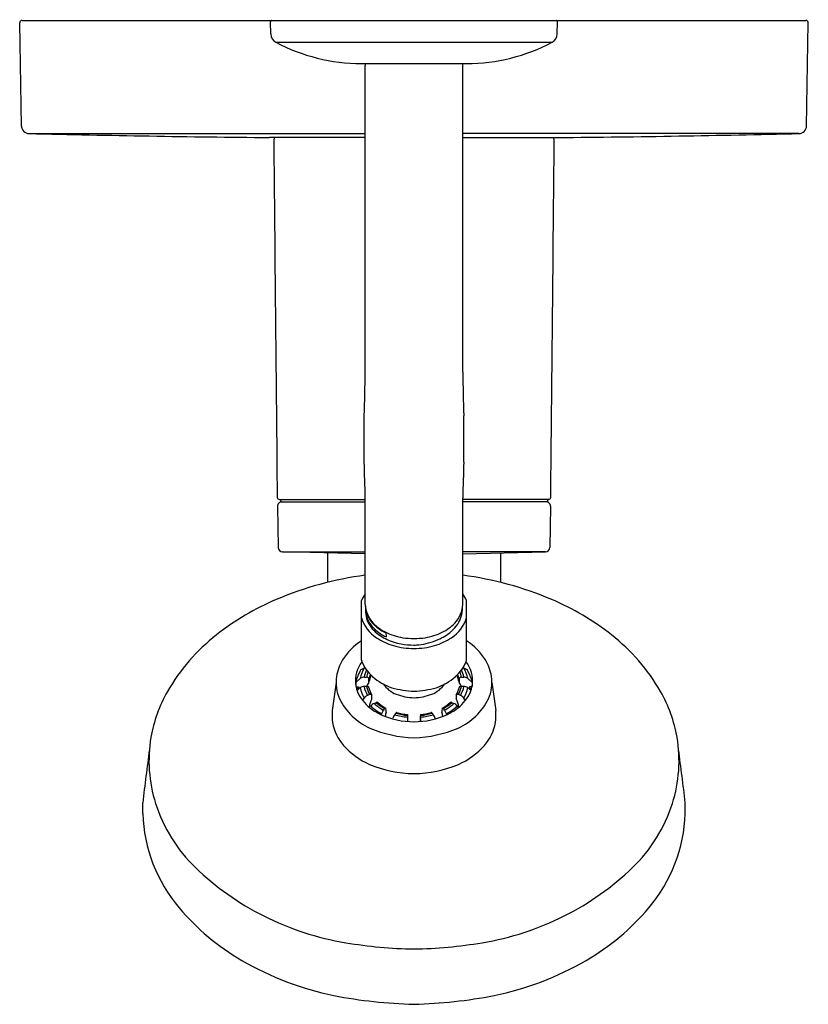
# Model space of a CAD drawing. Extents: x 7283.97 to 7290.46, y 105.15 to 113.25.
import ezdxf

# ---------------------------------------------------------------- set-up
doc = ezdxf.new("R2010")
doc.units = 0
doc.header["$LTSCALE"] = 0.64311
doc.layers.get('0').update_dxf_attribs({"color": 255, "linetype": 'CONTINUOUS'})
doc.layers.get('DEFPOINTS').update_dxf_attribs({"linetype": 'CONTINUOUS'})
doc.styles.get("Standard").update_dxf_attribs({"font": 'txt', "width": 0.8})

msp = doc.modelspace()

# ---------------------------------------------------------------- linework, layer by layer
for p, q in [((7283.9896, 112.3731), (7283.9748, 113.2218)), ((7283.9945, 113.2418), (7290.4452, 113.2418)), ((7286.0407, 113.1308), (7286.039, 113.2298)), ((7288.399, 113.1308), (7288.4008, 113.2298)), ((7290.4501, 112.3731), (7290.4649, 113.2218)), ((7286.0825, 113.0627), (7288.3572, 113.0627)), ((7286.7868, 112.8875), (7287.6529, 112.8875)), ((7286.8184, 110.3505), (7286.8184, 112.8703)), ((7287.6214, 110.3505), (7287.6214, 112.8703)), ((7284.0526, 112.3112), (7286.8184, 112.3112)), ((7290.3871, 112.3112), (7287.6214, 112.3112)), ((7286.8184, 112.2787), (7286.0308, 112.2787)), ((7287.6214, 112.2787), (7288.409, 112.2787)), ((7286.8106, 109.61), (7286.8106, 109.9906)), ((7287.6291, 109.61), (7287.6291, 109.9906)), ((7286.8184, 108.4375), (7286.8184, 109.3156)), ((7287.6214, 108.4375), (7287.6214, 109.3156)), ((7286.0963, 109.2468), (7286.1022, 108.9077)), ((7286.1138, 109.3025), (7286.8184, 109.3025)), ((7286.1214, 109.3025), (7286.1214, 109.2829)), ((7286.1214, 109.2829), (7286.8184, 109.2829)), ((7288.3259, 109.3025), (7287.6214, 109.3025)), ((7288.3183, 109.2829), (7287.6214, 109.2829)), ((7288.3183, 109.3025), (7288.3183, 109.2829)), ((7288.3434, 109.2468), (7288.3375, 108.9077)), ((7286.1376, 108.8729), (7286.8184, 108.8729)), ((7286.8184, 108.8566), (7286.1376, 108.8729)), ((7286.509, 108.864), (7286.509, 108.6208)), ((7288.3021, 108.8729), (7287.6214, 108.8729)), ((7287.6214, 108.8566), (7288.3021, 108.8729)), ((7287.9307, 108.864), (7287.9307, 108.6208)), ((7286.7868, 107.9798), (7286.7868, 108.4703)), ((7287.6529, 107.9798), (7287.6529, 108.4703)), ((7286.9886, 108.2053), (7286.9896, 108.1732)), ((7286.5786, 107.796), (7286.5476, 107.5663)), ((7286.7422, 107.7973), (7286.7421, 107.7656)), ((7286.7422, 107.7973), (7286.7773, 107.8292)), ((7287.6975, 107.7973), (7287.6624, 107.8292)), ((7287.6975, 107.7973), (7287.6977, 107.7656)), ((7287.8611, 107.796), (7287.8921, 107.5663)), ((7286.7428, 107.7621), (7286.7618, 107.761)), ((7286.751, 107.7326), (7286.7781, 107.7553)), ((7286.7618, 107.761), (7286.7617, 107.7416)), ((7287.6887, 107.7326), (7287.6616, 107.7553)), ((7287.6969, 107.7621), (7287.6779, 107.761)), ((7287.6779, 107.761), (7287.678, 107.7416)), ((7286.7973, 107.6484), (7286.8109, 107.6688)), ((7286.8546, 107.5919), (7286.8637, 107.6041)), ((7287.5852, 107.5919), (7287.576, 107.6041)), ((7287.6424, 107.6484), (7287.6288, 107.6688)), ((7286.9507, 107.5324), (7286.9532, 107.5408)), ((7287.1666, 107.5329), (7287.1664, 107.5127)), ((7287.2731, 107.5329), (7287.2733, 107.5127)), ((7287.489, 107.5324), (7287.4865, 107.5408)), ((7287.0429, 107.4986), (7287.0447, 107.5035)), ((7287.1664, 107.5127), (7287.1671, 107.4768)), ((7287.2733, 107.5127), (7287.2726, 107.4768)), ((7287.3968, 107.4986), (7287.395, 107.5035)), ((7284.9873, 106.7194), (7284.9873, 106.8069)), ((7289.4524, 106.7194), (7289.4524, 106.8069))]:
    msp.add_line(p, q)
for centre, radius, start, end in [((7283.9945, 113.2221), 0.0197, 90, 181), ((7286.0508, 113.23), 0.0118, 90, 181), ((7288.389, 113.23), 0.0118, 359, 90), ((7290.4452, 113.2221), 0.0197, 359, 90), ((7286.1194, 113.1322), 0.0787, 181, 242.0643), ((7288.3203, 113.1322), 0.0787, 297.9357, 359), ((7286.7868, 114.3908), 1.5033, 242.0643, 270), ((7287.6529, 114.3908), 1.5033, 270, 297.9357), ((7382.7836, 108.9775), 96.0442, 177.667956, 177.677077), ((7286.8199, 112.8853), 0.00097, 112.12086, 162.74398), ((7286.5082, 113.4874), 0.677, 297.38073, 297.6158), ((7287.9315, 113.4874), 0.677, 242.3842, 242.61927), ((7287.6198, 112.8853), 0.00097, 17.25602, 67.87914), ((7191.6561, 108.9775), 96.0442, 2.322923, 2.332044), ((7284.0526, 112.3742), 0.063, 181, 270), ((7287.2007, 243.3819), 131.1084, 268.624139, 269.488736), ((7287.2391, 243.3819), 131.1084, 270.511264, 271.375861), ((7290.3871, 112.3742), 0.063, 270, 359), ((7287.2953, 112.205), 1.2291, 176.56418, 181.32392), ((7287.1444, 112.205), 1.2291, 358.67608, 3.43582), ((12888.4154, 164.8105), 5602.596, 180.5382767, 180.5674707), ((1686.0243, 164.8105), 5602.596, 359.4325293, 359.4617233), ((7250.8561, 110.9477), 35.9672, 358.47514, 359.04861), ((7323.5836, 110.9477), 35.9672, 180.95139, 181.52486), ((7246.0749, 108.3862), 40.7541, 1.30668, 1.72067), ((7328.3648, 108.3862), 40.7541, 178.27933, 178.69332), ((7286.1138, 109.3222), 0.0197, 180.56747, 270), ((7288.3259, 109.3222), 0.0197, 270, 359.43253), ((7286.1317, 109.2475), 0.0354, 90, 181), ((7288.308, 109.2475), 0.0354, 359, 90), ((7286.1376, 108.9083), 0.0354, 181, 270), ((7288.3021, 108.9083), 0.0354, 270, 359), ((7287.171, 105.9386), 2.7628, 97.33388, 113.13992), ((7287.2687, 105.9386), 2.7628, 66.86008, 82.66612), ((7287.0436, 108.3656), 0.2774, 144.30564, 157.81239), ((7287.3961, 108.3656), 0.2774, 22.18761, 35.69436), ((7286.9469, 106.463), 2.1925, 113.13992, 128.07762), ((7287.029, 108.4435), 0.2107, 181.62973, 203.8623), ((7287.0119, 108.4293), 0.1928, 181.35539, 195.53927), ((7287.4107, 108.4435), 0.2107, 336.1377, 358.37027), ((7287.3896, 108.4074), 0.23, 342.70607, 1.78209), ((7287.4928, 106.463), 2.1925, 51.92238, 66.86008), ((7287.0103, 108.3962), 0.1894, 178.18503, 187.79841), ((7287.0165, 108.3783), 0.1946, 180.45941, 201.73294), ((7287.0187, 108.3973), 0.1979, 187.79841, 205.82499), ((7287.0611, 108.4485), 0.2455, 196.77827, 230.3267), ((7287.0693, 108.4616), 0.2549, 203.92082, 223.5259), ((7287.3704, 108.4616), 0.2549, 316.4741, 336.07918), ((7287.3764, 108.4132), 0.2442, 326.33154, 342.33718), ((7287.081, 108.4246), 0.3095, 198.10126, 236.7013), ((7287.0502, 108.3918), 0.231, 201.73294, 221.22995), ((7287.0666, 108.4205), 0.2511, 205.82499, 227.44632), ((7287.1444, 108.533), 0.3585, 223.5259, 243.94799), ((7287.1458, 108.5413), 0.3709, 229.40485, 244.92188), ((7287.2953, 108.533), 0.3585, 296.05201, 316.4741), ((7287.3262, 108.4473), 0.3049, 310.9005, 326.23323), ((7287.3587, 108.4246), 0.3095, 303.2987, 341.89874), ((7286.5918, 106.9162), 1.6167, 128.07762, 150.05606), ((7287.1252, 108.4575), 0.3306, 221.22995, 244.84854), ((7287.1469, 108.5079), 0.3698, 227.44632, 244.83269), ((7287.2118, 108.6709), 0.512, 243.94799, 260.60784), ((7287.2279, 108.6709), 0.512, 279.39216, 296.05201), ((7287.2623, 108.5232), 0.4041, 292.60577, 310.70558), ((7287.8479, 106.9162), 1.6167, 29.94394, 51.92238), ((7287.0436, 107.7311), 0.4825, 122.1551, 148.59655), ((7287.2079, 108.6179), 0.5407, 236.7013, 253.07737), ((7287.1999, 108.5754), 0.4694, 242.70757, 259.40872), ((7287.22, 108.6979), 0.6209, 254.15797, 269.9837), ((7287.2231, 108.8043), 0.6989, 260.98463, 269.73064), ((7287.2383, 108.9484), 0.7903, 261.99566, 268.66065), ((7287.2014, 108.9484), 0.7903, 271.33935, 278.00434), ((7287.2166, 108.8043), 0.6989, 270.26936, 273.5319), ((7287.2197, 108.6979), 0.6209, 270.0163, 285.84203), ((7287.2035, 108.6203), 0.5166, 276.23413, 294.48493), ((7287.2318, 108.6179), 0.5407, 286.92263, 303.2987), ((7287.3961, 107.7311), 0.4825, 31.40345, 57.8449), ((7286.9419, 107.7934), 0.3633, 148.62926, 171.46635), ((7286.9918, 107.81), 0.2542, 141.85338, 185.91074), ((7287.1025, 108.0986), 0.3373, 200.6216, 228.42428), ((7287.3372, 108.0986), 0.3373, 311.57572, 339.3784), ((7287.4479, 107.81), 0.2542, 354.08926, 38.14662), ((7287.4978, 107.7934), 0.3633, 8.53365, 31.37074), ((7286.9066, 107.796), 0.328, 170.9993, 204.03533), ((7287.0064, 107.7554), 0.2674, 147.51462, 170.97823), ((7287.0202, 107.7873), 0.2459, 148.2959, 170.02149), ((7287.511, 106.674), 1.4261, 119.40087, 120.79849), ((7287.03, 107.7995), 0.2247, 153.23767, 169.36445), ((7286.8199, 107.9004), 0.0184, 98.60117, 119.40087), ((7287.0344, 107.801), 0.2087, 156.73824, 168.98076), ((7287.0441, 107.7636), 0.1992, 152.25471, 168.24616), ((7287.0439, 107.7871), 0.1986, 157.39874, 168.59528), ((7287.1785, 108.1842), 0.4518, 228.42428, 251.88275), ((7287.2612, 108.1842), 0.4518, 288.11725, 311.57572), ((7287.3956, 107.7636), 0.1992, 11.75384, 27.74529), ((7287.3958, 107.7871), 0.1986, 11.40472, 22.60126), ((7287.4053, 107.801), 0.2087, 11.01924, 23.26176), ((7287.4098, 107.7995), 0.2247, 10.63555, 26.76233), ((7287.6198, 107.9004), 0.0184, 60.59913, 81.39883), ((7287.4195, 107.7873), 0.2459, 9.97851, 31.7041), ((7286.9287, 106.674), 1.4261, 59.20151, 60.59913), ((7287.4334, 107.7554), 0.2674, 9.02177, 32.48538), ((7287.5331, 107.796), 0.328, 335.96467, 9.0007), ((7287.0106, 107.8206), 0.2742, 187.71591, 223.49484), ((7286.8075, 107.7961), 0.0449, 87.86046, 132.3355), ((7286.8079, 107.7158), 0.0495, 88.56968, 127.08507), ((7287.0337, 107.8079), 0.2285, 190.75995, 210.87499), ((7286.8194, 108.1135), 0.2727, 267.86046, 272.13956), ((7286.8196, -13692.1132), 13799.8785, 89.99995881, 90.00004336), ((7287.0701, 107.6579), 0.2638, 147.80132, 155.9714), ((7286.8303, 107.8212), 0.0197, 15.20343, 92.13956), ((7286.8311, 107.744), 0.0213, 41.19983, 94.19454), ((7287.0419, 107.8074), 0.2165, 191.21481, 210.38526), ((7286.837, 107.8055), 0.0122, 324.35034, 353.39569), ((7284.6546, 107.838), 2.1948, 359.11546, 359.69652), ((7287.1678, 107.9307), 0.2485, 215.7929, 247.74365), ((7287.2719, 107.9307), 0.2485, 292.25635, 324.2071), ((7287.3978, 107.8074), 0.2165, 329.61474, 348.78519), ((7287.6094, 107.8212), 0.0197, 87.86044, 164.79657), ((7289.7851, 107.838), 2.1948, 180.30348, 180.88454), ((7287.6028, 107.8055), 0.0122, 186.60431, 215.64966), ((7287.6086, 107.744), 0.0213, 85.80546, 138.80017), ((7287.3696, 107.6579), 0.2638, 24.0286, 32.19868), ((7287.4061, 107.8079), 0.2285, 329.12501, 349.24005), ((7287.6204, 108.1135), 0.2727, 267.86044, 272.13954), ((7287.6201, -13692.1132), 13799.8785, 89.99995664, 90.00004119), ((7287.4291, 107.8206), 0.2742, 316.50516, 352.28409), ((7287.6322, 107.7961), 0.0449, 47.6645, 92.13954), ((7287.6318, 107.7158), 0.0495, 52.91493, 91.43032), ((7286.1757, 107.1559), 1.1365, 150.05606, 170.33632), ((7286.9918, 107.7016), 0.2411, 165.69359, 172.2166), ((7287.0211, 107.7981), 0.2468, 190.00321, 211.59153), ((7286.86, 107.6361), 0.0591, 112.46738, 146.31687), ((7287.6405, 105.7489), 2.1013, 111.88642, 112.46738), ((7286.8407, 107.7524), 0.00864, 5.36192, 41.19983), ((7287.0476, 107.7951), 0.2027, 191.94642, 209.97947), ((7286.862, 107.6838), 0.0156, 58.52801, 107.77834), ((7286.608, 107.6694), 0.2651, 359.94292, 5.28167), ((7287.26, 108.5469), 0.8226, 254.34365, 267.20352), ((7287.2426, 108.1651), 0.4942, 250.00835, 267.35823), ((7287.1797, 108.5469), 0.8226, 272.79648, 285.65635), ((7287.1971, 108.1651), 0.4942, 272.64177, 289.99165), ((7287.8317, 107.6694), 0.2651, 174.71833, 180.05708), ((7287.3922, 107.7951), 0.2027, 330.02053, 348.05358), ((7287.5778, 107.6838), 0.0156, 72.22166, 121.47199), ((7286.7992, 105.7489), 2.1013, 67.53262, 68.11358), ((7287.5991, 107.7524), 0.00864, 138.80017, 174.63808), ((7287.5797, 107.6361), 0.0591, 33.68313, 67.53262), ((7287.4186, 107.7981), 0.2468, 328.40847, 349.99679), ((7287.4479, 107.7016), 0.2411, 7.7834, 14.30641), ((7288.264, 107.1559), 1.1365, 9.66368, 29.94394), ((7287.0612, 107.8849), 0.5057, 206.10201, 245.97943), ((7287.1293, 107.9285), 0.4345, 223.03821, 244.77085), ((7287.2378, 107.5056), 0.3983, 156.79581, 166.90763), ((7286.9153, 107.5655), 0.0644, 112.19738, 143.18198), ((7287.1372, 107.8971), 0.4008, 226.96879, 242.68391), ((7286.8568, 107.6692), 0.0163, 335.90423, 359.98878), ((7266.8304, 156.7885), 53.0986, 292.19738, 292.21793), ((7287.1456, 107.904), 0.3777, 227.59713, 241.99524), ((7287.1521, 107.9033), 0.3644, 228.04552, 241.52588), ((7286.9173, 107.6109), 0.0232, 90.97904, 112.21793), ((7286.9171, 107.6248), 0.00928, 56.36437, 90.97904), ((7287.1543, 107.8923), 0.3483, 228.22602, 241.24642), ((7287.2854, 107.8923), 0.3483, 298.75358, 311.77398), ((7287.2876, 107.9033), 0.3644, 298.47412, 311.95448), ((7287.2942, 107.904), 0.3777, 298.00476, 312.40287), ((7287.3025, 107.8971), 0.4008, 297.31609, 313.03121), ((7287.3104, 107.9285), 0.4345, 295.22915, 316.96179), ((7287.5226, 107.6248), 0.00928, 89.02096, 123.63563), ((7287.5224, 107.6109), 0.0232, 67.78207, 89.02096), ((7307.6093, 156.7885), 53.0986, 247.78207, 247.80262), ((7287.5245, 107.5655), 0.0644, 36.81802, 67.80262), ((7287.5829, 107.6692), 0.0163, 180.01122, 204.09577), ((7287.202, 107.5056), 0.3983, 13.09237, 23.20419), ((7287.3785, 107.8849), 0.5057, 294.02057, 333.89799), ((7286.8811, 107.5248), 0.3361, 172.91038, 189.68511), ((7287.214, 108.1088), 0.6337, 244.79678, 270.53143), ((7287.0502, 107.5116), 0.1013, 150.49246, 163.22055), ((7287.0204, 107.5284), 0.0671, 141.13267, 150.49246), ((7287.9541, 106.7759), 1.2662, 140.40429, 141.13267), ((7286.9937, 107.5703), 0.0199, 125.39401, 140.40429), ((7286.9851, 107.5825), 0.00498, 80.63995, 125.39401), ((7287.8917, 107.3805), 0.9186, 169.07685, 171.36005), ((7286.9819, 107.5818), 0.00703, 1.70058, 46.3579), ((7283.8206, 107.4138), 3.1728, 2.63927, 3.03905), ((7286.962, 107.5589), 0.028, 351.03265, 2.04052), ((7287.1522, 107.4634), 0.1147, 142.81017, 159.5436), ((7287.2408, 107.3961), 0.226, 138.72679, 142.81017), ((7287.2165, 108.0666), 0.5561, 253.74927, 264.83414), ((7287.0958, 107.5234), 0.0329, 129.97557, 138.72679), ((7287.2163, 108.0517), 0.527, 253.99799, 264.58495), ((7287.0775, 107.5452), 0.00453, 83.36924, 129.97557), ((7287.2167, 108.0395), 0.509, 254.19729, 264.35865), ((7286.1557, 107.4481), 1.0145, 1.61204, 4.79779), ((7287.2257, 108.1088), 0.6337, 269.46857, 295.20322), ((7288.284, 107.4481), 1.0145, 175.20221, 178.38796), ((7287.223, 108.0395), 0.509, 275.64135, 285.80271), ((7287.2234, 108.0517), 0.527, 275.41505, 286.00201), ((7287.2233, 108.0666), 0.5561, 275.16586, 286.25073), ((7287.3622, 107.5452), 0.00453, 50.02443, 96.63076), ((7287.3439, 107.5234), 0.0329, 41.27321, 50.02443), ((7287.1989, 107.3961), 0.226, 37.18983, 41.27321), ((7287.2875, 107.4634), 0.1147, 20.4564, 37.18983), ((7290.6191, 107.4138), 3.1728, 176.96095, 177.36073), ((7287.4777, 107.5589), 0.028, 177.95948, 188.96735), ((7286.548, 107.3805), 0.9186, 8.63995, 10.92315), ((7287.4578, 107.5818), 0.00703, 133.6421, 178.29942), ((7287.4546, 107.5825), 0.00498, 54.60599, 99.36005), ((7287.446, 107.5703), 0.0199, 39.59571, 54.60599), ((7286.4856, 106.7759), 1.2662, 38.86733, 39.59571), ((7287.4193, 107.5284), 0.0671, 29.50754, 38.86733), ((7287.3895, 107.5116), 0.1013, 16.77945, 29.50754), ((7287.5586, 107.5248), 0.3361, 350.31489, 7.08962), ((7286.9227, 107.5319), 0.3783, 189.68511, 221.81495), ((7287.517, 107.5319), 0.3783, 318.18505, 350.31489), ((7287.2517, 108.3554), 1.0132, 246.97412, 268.20149), ((7287.1881, 108.3554), 1.0132, 271.79851, 293.02588), ((7286.194, 107.1528), 1.1551, 170.33632, 197.62123), ((7287.1132, 107.7023), 0.6339, 221.81495, 245.81621), ((7287.3265, 107.7023), 0.6339, 294.18379, 318.18505), ((7288.2457, 107.1528), 1.1551, 342.37877, 9.66368), ((7310.8355, 103.766), 26.0265, 172.31632, 173.29022), ((7263.6042, 103.766), 26.0265, 6.70978, 7.68368), ((7287.2459, 108.0935), 1.0458, 247.96447, 268.57406), ((7287.1938, 108.0935), 1.0458, 271.42594, 292.03553), ((7286.2968, 107.1854), 1.2629, 197.62123, 226.10228), ((7288.1429, 107.1854), 1.2629, 313.89772, 342.37877), ((7286.2596, 106.7658), 1.2732, 182.08715, 220.16234), ((7288.1801, 106.7658), 1.2732, 319.83766, 357.91285), ((7287.0138, 107.9306), 2.297, 226.10228, 243.33817), ((7287.4259, 107.9306), 2.297, 296.66183, 313.89772), ((7286.7846, 107.2088), 1.9601, 220.16234, 239.94453), ((7287.6551, 107.2088), 1.9601, 300.05547, 319.83766), ((7287.0448, 107.9923), 2.3661, 243.33817, 260.63834), ((7287.3949, 107.9923), 2.3661, 279.36166, 296.66183), ((7287.2884, 109.4113), 3.8058, 260.49522, 268.96809), ((7287.1513, 109.4113), 3.8058, 271.03191, 279.50478), ((7287.0838, 107.7259), 2.5575, 239.94453, 258.20791), ((7287.3559, 107.7259), 2.5575, 281.79209, 300.05547), ((7287.3464, 109.4023), 4.253, 259.35951, 268.29454), ((7287.0933, 109.4023), 4.253, 271.70546, 280.64049)]:
    msp.add_arc(centre, radius, start, end)

# ---------------------------------------------------------------- texts
at = {"layer": 'DEFPOINTS'}
for tag, p, s in [('TRADENAME', (7287.2091, 113.2449), 'ELATE/ RITE TEMP'), ('MODELNUMBER', (7287.2092, 113.2466), 'K-T35327-4G'), ('PRODUCT', (7287.2092, 113.2433), 'BATH AND SHOWER TRIM')]:
    msp.add_attdef(tag, p, s, height=0.001, dxfattribs=at)

doc.saveas('drawing.dxf')
